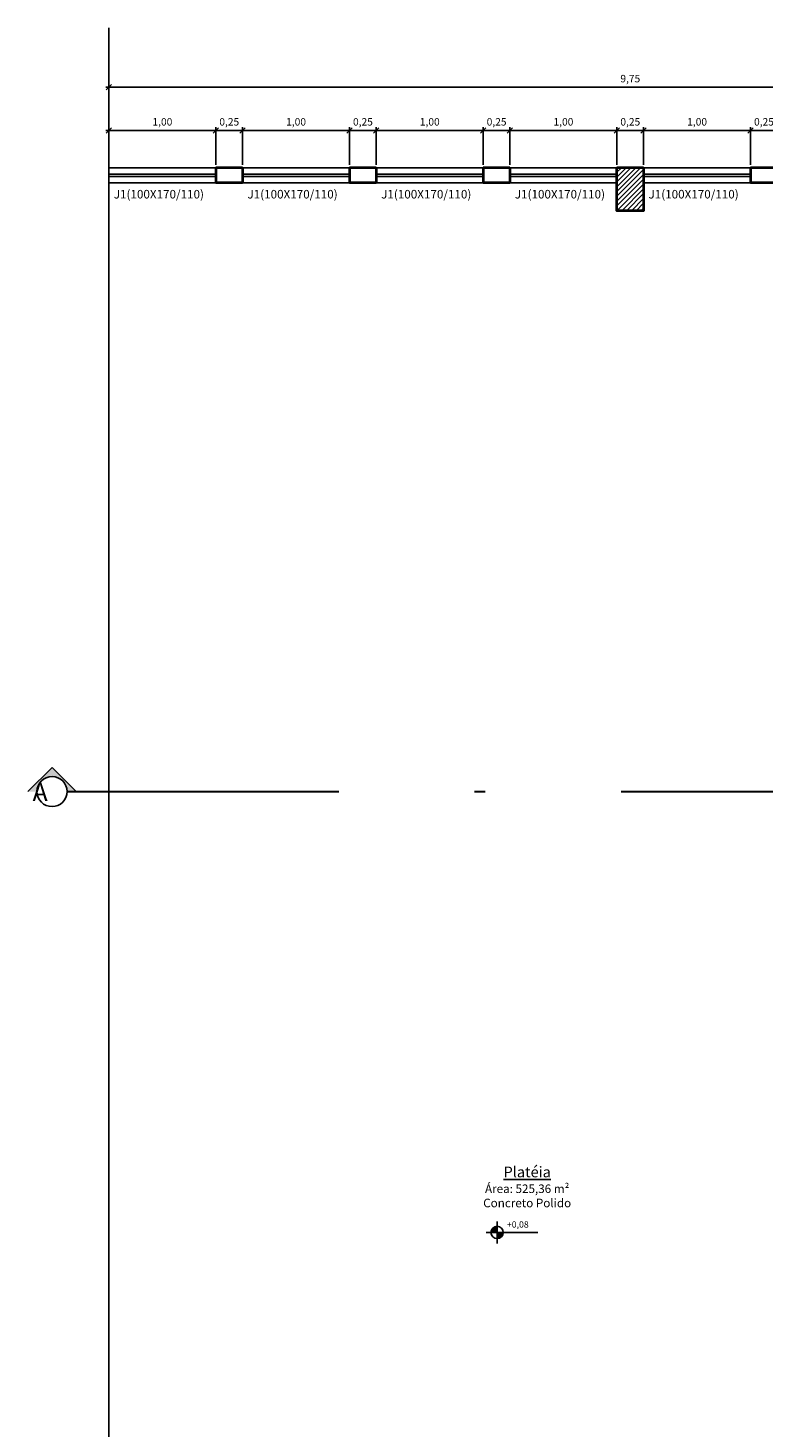
# Model space of a CAD drawing. Units: millimetres. Extents: x 3094 to 3379, y 1221 to 1447.
# Drawn here: x 3094 to 3101, y 1234 to 1247 of the extents above; entities that cross this region are included whole.
import ezdxf

# ---------------------------------------------------------------- set-up
doc = ezdxf.new("R2010")
doc.units = ezdxf.units.MM
doc.header["$LTSCALE"] = 0.2
doc.header["$PDMODE"] = 32
doc.linetypes.add('DASHDOT', pattern=[25.4, 12.7, -6.35, 0, -6.35])
doc.layers.add('alvenaria', color=7, linetype='Continuous', lineweight=40)
doc.layers.add('linha_de_corte', color=7, linetype='DASHDOT', lineweight=30)
for name, color, linetype in [('arestas', 33, 'Continuous'), ('cotas', 250, 'Continuous'), ('geral', 250, 'Continuous'), ('peitoris_soleiras', 250, 'Continuous'), ('texto_ambientes', 250, 'Continuous')]:
    doc.layers.add(name, color=color, linetype=linetype)
doc.styles.add('Arial', font='arial.ttf')
doc.styles.add('padrao_leandro', font='romans.shx')
doc.dimstyles.new('padrao_leandro', dxfattribs={"dimtxt": 0.07, "dimasz": 0.05, "dimexe": 0.03, "dimexo": 0.03, "dimgap": 0.03, "dimtad": 1, "dimzin": 1, "dimtxsty": 'padrao_leandro', "dimblk": 'OBLIQUE', "dimcen": 2.5, "dimdle": 0.03, "dimclrd": 256, "dimclre": 256, "dimclrt": 256, "dimadec": 0, "dimazin": 0, "dimtfac": 1, "dimtix": 1, "dimtmove": 0, "dimatfit": 3, "dimfxl": 0.6, "dimlwd": -1, "dimlwe": -1, "dimarcsym": 0})

# ---------------------------------------------------------------- blocks, each defined once
blk = doc.blocks.new('altura1')
at = {"layer": 'geral'}
h = blk.add_hatch(color=256, dxfattribs=at)
h.paths.add_polyline_path([(0.057, 0), (0.128, 0), (0.128, 0.071, 0.414214)])
h.paths.add_polyline_path([(0.2, 0), (0.128, 0), (0.128, -0.071, 0.414214)])
for p, q in [((0, 0), (0.604, 0)), ((0.128, -0.128), (0.128, 0.128))]:
    blk.add_line(p, q, dxfattribs=at)
blk.add_circle((0.128, 0), 0.0713, dxfattribs=at)
blk = doc.blocks.new('_Oblique')
at = {"layer": 'peitoris_soleiras', "color": 0, "lineweight": -2}
blk.add_line((-0.5, -0.5), (0.5, 0.5), dxfattribs=at)
blk = doc.blocks.new('*D272')
at = {"layer": 'cotas', "transparency": 16777216}
for p, q in [((3094.479, 1246.251), (3095.539, 1246.251)), ((3094.509, 1245.931), (3094.509, 1246.281)), ((3095.509, 1245.931), (3095.509, 1246.281))]:
    blk.add_line(p, q, dxfattribs=at)
at = {"layer": 'Defpoints', "color": 0, "transparency": 16777216}
for p in [(3095.509, 1246.251), (3094.509, 1245.901), (3095.509, 1245.901)]:
    blk.add_point(p, dxfattribs=at)
at = {"layer": 'cotas', "transparency": 16777216, "xscale": 0.05, "yscale": 0.05, "zscale": 0.05, "rotation": 180}
blk.add_blockref('_Oblique', (3094.509, 1246.251), dxfattribs=at)
at = {"layer": 'cotas', "transparency": 16777216, "xscale": 0.05, "yscale": 0.05, "zscale": 0.05}
blk.add_blockref('_Oblique', (3095.509, 1246.251), dxfattribs=at)
at = {"layer": 'cotas', "transparency": 16777216, "insert": (3095.009, 1246.323), "char_height": 0.07, "attachment_point": 5, "style": 'padrao_leandro'}
blk.add_mtext('1,00', dxfattribs=at)
blk = doc.blocks.new('*D273')
at = {"layer": 'cotas', "transparency": 16777216}
for p, q in [((3095.509, 1246.251), (3095.459, 1246.251)), ((3095.509, 1245.931), (3095.509, 1246.281)), ((3095.509, 1246.251), (3095.759, 1246.251)), ((3095.759, 1245.931), (3095.759, 1246.281)), ((3095.759, 1246.251), (3095.809, 1246.251))]:
    blk.add_line(p, q, dxfattribs=at)
at = {"layer": 'Defpoints', "color": 0, "transparency": 16777216}
for p in [(3095.759, 1246.251), (3095.509, 1245.901), (3095.759, 1245.901)]:
    blk.add_point(p, dxfattribs=at)
at = {"layer": 'cotas', "transparency": 16777216, "xscale": 0.05, "yscale": 0.05, "zscale": 0.05}
blk.add_blockref('_Oblique', (3095.509, 1246.251), dxfattribs=at)
at = {"layer": 'cotas', "transparency": 16777216, "xscale": 0.05, "yscale": 0.05, "zscale": 0.05, "rotation": 180}
blk.add_blockref('_Oblique', (3095.759, 1246.251), dxfattribs=at)
at = {"layer": 'cotas', "transparency": 16777216, "insert": (3095.634, 1246.323), "char_height": 0.07, "attachment_point": 5, "style": 'padrao_leandro'}
blk.add_mtext('0,25', dxfattribs=at)
blk = doc.blocks.new('*D274')
at = {"layer": 'cotas', "transparency": 16777216}
for p, q in [((3095.729, 1246.251), (3096.789, 1246.251)), ((3095.759, 1245.931), (3095.759, 1246.281)), ((3096.759, 1245.931), (3096.759, 1246.281))]:
    blk.add_line(p, q, dxfattribs=at)
at = {"layer": 'Defpoints', "color": 0, "transparency": 16777216}
for p in [(3096.759, 1246.251), (3095.759, 1245.901), (3096.759, 1245.901)]:
    blk.add_point(p, dxfattribs=at)
at = {"layer": 'cotas', "transparency": 16777216, "xscale": 0.05, "yscale": 0.05, "zscale": 0.05, "rotation": 180}
blk.add_blockref('_Oblique', (3095.759, 1246.251), dxfattribs=at)
at = {"layer": 'cotas', "transparency": 16777216, "xscale": 0.05, "yscale": 0.05, "zscale": 0.05}
blk.add_blockref('_Oblique', (3096.759, 1246.251), dxfattribs=at)
at = {"layer": 'cotas', "transparency": 16777216, "insert": (3096.259, 1246.323), "char_height": 0.07, "attachment_point": 5, "style": 'padrao_leandro'}
blk.add_mtext('1,00', dxfattribs=at)
blk = doc.blocks.new('*D275')
at = {"layer": 'cotas', "transparency": 16777216}
for p, q in [((3096.759, 1246.251), (3096.709, 1246.251)), ((3096.759, 1245.931), (3096.759, 1246.281)), ((3096.759, 1246.251), (3097.009, 1246.251)), ((3097.009, 1245.931), (3097.009, 1246.281)), ((3097.009, 1246.251), (3097.059, 1246.251))]:
    blk.add_line(p, q, dxfattribs=at)
at = {"layer": 'Defpoints', "color": 0, "transparency": 16777216}
for p in [(3097.009, 1246.251), (3096.759, 1245.901), (3097.009, 1245.901)]:
    blk.add_point(p, dxfattribs=at)
at = {"layer": 'cotas', "transparency": 16777216, "xscale": 0.05, "yscale": 0.05, "zscale": 0.05}
blk.add_blockref('_Oblique', (3096.759, 1246.251), dxfattribs=at)
at = {"layer": 'cotas', "transparency": 16777216, "xscale": 0.05, "yscale": 0.05, "zscale": 0.05, "rotation": 180}
blk.add_blockref('_Oblique', (3097.009, 1246.251), dxfattribs=at)
at = {"layer": 'cotas', "transparency": 16777216, "insert": (3096.884, 1246.323), "char_height": 0.07, "attachment_point": 5, "style": 'padrao_leandro'}
blk.add_mtext('0,25', dxfattribs=at)
blk = doc.blocks.new('*D276')
at = {"layer": 'cotas', "transparency": 16777216}
for p, q in [((3096.979, 1246.251), (3098.039, 1246.251)), ((3097.009, 1245.931), (3097.009, 1246.281)), ((3098.009, 1245.931), (3098.009, 1246.281))]:
    blk.add_line(p, q, dxfattribs=at)
at = {"layer": 'Defpoints', "color": 0, "transparency": 16777216}
for p in [(3098.009, 1246.251), (3097.009, 1245.901), (3098.009, 1245.901)]:
    blk.add_point(p, dxfattribs=at)
at = {"layer": 'cotas', "transparency": 16777216, "xscale": 0.05, "yscale": 0.05, "zscale": 0.05, "rotation": 180}
blk.add_blockref('_Oblique', (3097.009, 1246.251), dxfattribs=at)
at = {"layer": 'cotas', "transparency": 16777216, "xscale": 0.05, "yscale": 0.05, "zscale": 0.05}
blk.add_blockref('_Oblique', (3098.009, 1246.251), dxfattribs=at)
at = {"layer": 'cotas', "transparency": 16777216, "insert": (3097.509, 1246.323), "char_height": 0.07, "attachment_point": 5, "style": 'padrao_leandro'}
blk.add_mtext('1,00', dxfattribs=at)
blk = doc.blocks.new('*D277')
at = {"layer": 'cotas', "transparency": 16777216}
for p, q in [((3098.009, 1246.251), (3097.959, 1246.251)), ((3098.009, 1245.931), (3098.009, 1246.281)), ((3098.009, 1246.251), (3098.259, 1246.251)), ((3098.259, 1245.931), (3098.259, 1246.281)), ((3098.259, 1246.251), (3098.309, 1246.251))]:
    blk.add_line(p, q, dxfattribs=at)
at = {"layer": 'Defpoints', "color": 0, "transparency": 16777216}
for p in [(3098.259, 1246.251), (3098.009, 1245.901), (3098.259, 1245.901)]:
    blk.add_point(p, dxfattribs=at)
at = {"layer": 'cotas', "transparency": 16777216, "xscale": 0.05, "yscale": 0.05, "zscale": 0.05}
blk.add_blockref('_Oblique', (3098.009, 1246.251), dxfattribs=at)
at = {"layer": 'cotas', "transparency": 16777216, "xscale": 0.05, "yscale": 0.05, "zscale": 0.05, "rotation": 180}
blk.add_blockref('_Oblique', (3098.259, 1246.251), dxfattribs=at)
at = {"layer": 'cotas', "transparency": 16777216, "insert": (3098.134, 1246.323), "char_height": 0.07, "attachment_point": 5, "style": 'padrao_leandro'}
blk.add_mtext('0,25', dxfattribs=at)
blk = doc.blocks.new('*D278')
at = {"layer": 'cotas', "transparency": 16777216}
for p, q in [((3098.229, 1246.251), (3099.289, 1246.251)), ((3098.259, 1245.931), (3098.259, 1246.281)), ((3099.259, 1245.931), (3099.259, 1246.281))]:
    blk.add_line(p, q, dxfattribs=at)
at = {"layer": 'Defpoints', "color": 0, "transparency": 16777216}
for p in [(3099.259, 1246.251), (3098.259, 1245.901), (3099.259, 1245.901)]:
    blk.add_point(p, dxfattribs=at)
at = {"layer": 'cotas', "transparency": 16777216, "xscale": 0.05, "yscale": 0.05, "zscale": 0.05, "rotation": 180}
blk.add_blockref('_Oblique', (3098.259, 1246.251), dxfattribs=at)
at = {"layer": 'cotas', "transparency": 16777216, "xscale": 0.05, "yscale": 0.05, "zscale": 0.05}
blk.add_blockref('_Oblique', (3099.259, 1246.251), dxfattribs=at)
at = {"layer": 'cotas', "transparency": 16777216, "insert": (3098.759, 1246.323), "char_height": 0.07, "attachment_point": 5, "style": 'padrao_leandro'}
blk.add_mtext('1,00', dxfattribs=at)
blk = doc.blocks.new('*D279')
at = {"layer": 'cotas', "transparency": 16777216}
for p, q in [((3099.259, 1246.251), (3099.209, 1246.251)), ((3099.259, 1245.931), (3099.259, 1246.281)), ((3099.259, 1246.251), (3099.509, 1246.251)), ((3099.509, 1245.931), (3099.509, 1246.281)), ((3099.509, 1246.251), (3099.559, 1246.251))]:
    blk.add_line(p, q, dxfattribs=at)
at = {"layer": 'Defpoints', "color": 0, "transparency": 16777216}
for p in [(3099.509, 1246.251), (3099.259, 1245.901), (3099.509, 1245.901)]:
    blk.add_point(p, dxfattribs=at)
at = {"layer": 'cotas', "transparency": 16777216, "xscale": 0.05, "yscale": 0.05, "zscale": 0.05}
blk.add_blockref('_Oblique', (3099.259, 1246.251), dxfattribs=at)
at = {"layer": 'cotas', "transparency": 16777216, "xscale": 0.05, "yscale": 0.05, "zscale": 0.05, "rotation": 180}
blk.add_blockref('_Oblique', (3099.509, 1246.251), dxfattribs=at)
at = {"layer": 'cotas', "transparency": 16777216, "insert": (3099.384, 1246.323), "char_height": 0.07, "attachment_point": 5, "style": 'padrao_leandro'}
blk.add_mtext('0,25', dxfattribs=at)
blk = doc.blocks.new('*D280')
at = {"layer": 'cotas', "transparency": 16777216}
for p, q in [((3099.479, 1246.251), (3100.539, 1246.251)), ((3099.509, 1245.931), (3099.509, 1246.281)), ((3100.509, 1245.931), (3100.509, 1246.281))]:
    blk.add_line(p, q, dxfattribs=at)
at = {"layer": 'Defpoints', "color": 0, "transparency": 16777216}
for p in [(3100.509, 1246.251), (3099.509, 1245.901), (3100.509, 1245.901)]:
    blk.add_point(p, dxfattribs=at)
at = {"layer": 'cotas', "transparency": 16777216, "xscale": 0.05, "yscale": 0.05, "zscale": 0.05, "rotation": 180}
blk.add_blockref('_Oblique', (3099.509, 1246.251), dxfattribs=at)
at = {"layer": 'cotas', "transparency": 16777216, "xscale": 0.05, "yscale": 0.05, "zscale": 0.05}
blk.add_blockref('_Oblique', (3100.509, 1246.251), dxfattribs=at)
at = {"layer": 'cotas', "transparency": 16777216, "insert": (3100.009, 1246.323), "char_height": 0.07, "attachment_point": 5, "style": 'padrao_leandro'}
blk.add_mtext('1,00', dxfattribs=at)
blk = doc.blocks.new('*D281')
at = {"layer": 'cotas', "transparency": 16777216}
for p, q in [((3100.509, 1246.251), (3100.459, 1246.251)), ((3100.509, 1245.931), (3100.509, 1246.281)), ((3100.509, 1246.251), (3100.759, 1246.251)), ((3100.759, 1245.931), (3100.759, 1246.281)), ((3100.759, 1246.251), (3100.809, 1246.251))]:
    blk.add_line(p, q, dxfattribs=at)
at = {"layer": 'Defpoints', "color": 0, "transparency": 16777216}
for p in [(3100.759, 1246.251), (3100.509, 1245.901), (3100.759, 1245.901)]:
    blk.add_point(p, dxfattribs=at)
at = {"layer": 'cotas', "transparency": 16777216, "xscale": 0.05, "yscale": 0.05, "zscale": 0.05}
blk.add_blockref('_Oblique', (3100.509, 1246.251), dxfattribs=at)
at = {"layer": 'cotas', "transparency": 16777216, "xscale": 0.05, "yscale": 0.05, "zscale": 0.05, "rotation": 180}
blk.add_blockref('_Oblique', (3100.759, 1246.251), dxfattribs=at)
at = {"layer": 'cotas', "transparency": 16777216, "insert": (3100.634, 1246.323), "char_height": 0.07, "attachment_point": 5, "style": 'padrao_leandro'}
blk.add_mtext('0,25', dxfattribs=at)
blk = doc.blocks.new('*D406')
at = {"layer": 'cotas', "transparency": 16777216}
for p, q in [((3094.509, 1245.931), (3094.509, 1246.685)), ((3104.259, 1245.931), (3104.259, 1246.685)), ((3094.479, 1246.655), (3104.289, 1246.655))]:
    blk.add_line(p, q, dxfattribs=at)
at = {"layer": 'Defpoints', "color": 0, "transparency": 16777216}
for p in [(3104.259, 1246.655), (3094.509, 1245.901), (3104.259, 1245.901)]:
    blk.add_point(p, dxfattribs=at)
at = {"layer": 'cotas', "transparency": 16777216, "xscale": 0.05, "yscale": 0.05, "zscale": 0.05, "rotation": 180}
blk.add_blockref('_Oblique', (3094.509, 1246.655), dxfattribs=at)
at = {"layer": 'cotas', "transparency": 16777216, "xscale": 0.05, "yscale": 0.05, "zscale": 0.05}
blk.add_blockref('_Oblique', (3104.259, 1246.655), dxfattribs=at)
at = {"layer": 'cotas', "transparency": 16777216, "insert": (3099.384, 1246.727), "char_height": 0.07, "attachment_point": 5, "style": 'padrao_leandro'}
blk.add_mtext('9,75', dxfattribs=at)

msp = doc.modelspace()

# ---------------------------------------------------------------- hatches: boundary and pattern name
at = {"layer": 'geral'}
h = msp.add_hatch(dxfattribs=at)
h.set_pattern_fill('ANSI31', color=256, scale=0.01, style=0)
h.set_pattern_definition([(45, (2280.36077, 1567.947823), (-0.0224506403, 0.0224506403), [])])
h.paths.add_polyline_path([(3099.509, 1245.701), (3099.509, 1245.901), (3099.384, 1245.901), (3099.259, 1245.901), (3099.259, 1245.701), (3099.259, 1245.501), (3099.384, 1245.501), (3099.509, 1245.501)])
msp.add_hatch(color=8, dxfattribs=at).paths.add_polyline_path([(3093.752, 1240.068), (3093.837, 1240.068, -0.414214), (3093.977, 1240.209, -0.414214), (3094.118, 1240.068), (3094.202, 1240.068), (3093.977, 1240.293)])

# ---------------------------------------------------------------- linework, layer by layer
at = {"layer": 'alvenaria'}
for p, q in [((3095.759, 1245.901), (3095.509, 1245.901)), ((3095.509, 1245.901), (3095.509, 1245.761)), ((3095.759, 1245.901), (3095.759, 1245.761)), ((3097.009, 1245.901), (3096.759, 1245.901)), ((3096.759, 1245.901), (3096.759, 1245.761)), ((3097.009, 1245.901), (3097.009, 1245.761)), ((3098.259, 1245.901), (3098.009, 1245.901)), ((3098.009, 1245.901), (3098.009, 1245.761)), ((3098.259, 1245.901), (3098.259, 1245.761)), ((3099.509, 1245.901), (3099.259, 1245.901)), ((3100.759, 1245.901), (3100.509, 1245.901)), ((3100.509, 1245.901), (3100.509, 1245.761)), ((3095.759, 1245.761), (3095.509, 1245.761)), ((3097.009, 1245.761), (3096.759, 1245.761)), ((3098.259, 1245.761), (3098.009, 1245.761)), ((3100.759, 1245.761), (3100.509, 1245.761))]:
    msp.add_line(p, q, dxfattribs=at)
msp.add_lwpolyline([(3099.509, 1245.901), (3099.509, 1245.501), (3099.259, 1245.501), (3099.259, 1245.901)], dxfattribs=at)
at = {"layer": 'geral'}
for p, q in [((3094.509, 1224.406), (3094.509, 1247.21)), ((3095.509, 1245.901), (3094.509, 1245.901)), ((3096.759, 1245.901), (3095.759, 1245.901)), ((3098.009, 1245.901), (3097.009, 1245.901)), ((3099.259, 1245.901), (3098.259, 1245.901)), ((3100.509, 1245.901), (3099.509, 1245.901)), ((3095.509, 1245.841), (3094.509, 1245.841)), ((3095.509, 1245.821), (3094.509, 1245.821)), ((3096.759, 1245.841), (3095.759, 1245.841)), ((3096.759, 1245.821), (3095.759, 1245.821)), ((3098.009, 1245.841), (3097.009, 1245.841)), ((3098.009, 1245.821), (3097.009, 1245.821)), ((3099.259, 1245.841), (3098.259, 1245.841)), ((3099.259, 1245.821), (3098.259, 1245.821)), ((3100.509, 1245.841), (3099.509, 1245.841)), ((3100.509, 1245.821), (3099.509, 1245.821)), ((3095.509, 1245.761), (3094.509, 1245.761)), ((3096.759, 1245.761), (3095.759, 1245.761)), ((3098.009, 1245.761), (3097.009, 1245.761)), ((3099.259, 1245.761), (3098.259, 1245.761)), ((3100.509, 1245.761), (3099.509, 1245.761))]:
    msp.add_line(p, q, dxfattribs=at)
at = {"layer": 'geral', "color": 8}
for p, q in [((3093.752, 1240.068), (3093.977, 1240.293)), ((3094.202, 1240.068), (3093.977, 1240.293)), ((3094.118, 1240.068), (3094.202, 1240.068)), ((3094.118, 1240.068), (3094.202, 1240.068))]:
    msp.add_line(p, q, dxfattribs=at)
at = {"layer": 'geral'}
msp.add_lwpolyline([(3099.259, 1245.501), (3099.384, 1245.501), (3099.509, 1245.501), (3099.509, 1245.701), (3099.509, 1245.901), (3099.384, 1245.901), (3099.259, 1245.901), (3099.259, 1245.701), (3099.259, 1245.501)], close=True, dxfattribs=at)
msp.add_circle((3093.977, 1240.068), 0.141, dxfattribs=at)
at = {"layer": 'linha_de_corte'}
msp.add_line((3094.118, 1240.068), (3108.859, 1240.068), dxfattribs=at)

# ---------------------------------------------------------------- block references
at = {"layer": 'arestas', "xscale": 0.8, "yscale": 0.8, "zscale": 0.8}
msp.add_blockref('altura1', (3098.036, 1235.945), dxfattribs=at)

# ---------------------------------------------------------------- texts
at = {"layer": 'geral', "insert": (3093.775, 1239.981), "char_height": 0.16875, "width": 0.405, "attachment_point": 7, "line_spacing_factor": 0.798, "style": 'Arial'}
msp.add_mtext('\\pi0.12214;{\\fCandara|b0|i0|c0|p34;A}', dxfattribs=at)
at = {"layer": 'geral', "insert": (3098.23, 1236.049), "char_height": 0.06, "attachment_point": 1, "style": 'padrao_leandro'}
msp.add_mtext('+0,08', dxfattribs=at)
at = {"layer": 'texto_ambientes', "style": 'padrao_leandro'}
for s, insert, char_height, width, attachment_point in [('{\\fArial|b1|i0|c0|p34;J1(100X170/110)}', (3094.976, 1245.615), 0.08, 0.78856, 8), ('{\\fArial|b1|i0|c0|p34;J1(100X170/110)}', (3096.226, 1245.615), 0.08, 0.78856, 8), ('{\\fArial|b1|i0|c0|p34;J1(100X170/110)}', (3097.476, 1245.615), 0.08, 0.78856, 8), ('{\\fArial|b1|i0|c0|p34;J1(100X170/110)}', (3098.726, 1245.615), 0.08, 0.78856, 8), ('{\\fArial|b1|i0|c0|p34;J1(100X170/110)}', (3099.976, 1245.615), 0.08, 0.78856, 8), ('{\\fArial|b1|i0|c0|p34;\\LPlatéia  \\P\\fArial|b0|i0|c0|p34;\\H0.8x;\\lÁrea: 525,36 m²\\PConcreto Polido}', (3098.42, 1236.37), 0.1, 1.52955, 5)]:
    msp.add_mtext(s, dxfattribs=dict(at, insert=insert, char_height=char_height, width=width, attachment_point=attachment_point))

# ---------------------------------------------------------------- dimensions: what is measured, and where the dimension line sits
at = {"layer": 'cotas'}
dim = msp.add_linear_dim(base=(3104.259, 1246.655), p1=(3094.509, 1245.901), p2=(3104.259, 1245.901), dimstyle='padrao_leandro', dxfattribs=at)
dim.commit()
dim.dimension.update_dxf_attribs({"geometry": '*D406', "text_midpoint": (3099.384, 1246.727)})
for base, p1, p2, picture, middle in [((3095.509, 1246.251), (3094.509, 1245.901), (3095.509, 1245.901), '*D272', (3095.009, 1246.323)), ((3095.759, 1246.251), (3095.509, 1245.901), (3095.759, 1245.901), '*D273', (3095.634, 1246.323)), ((3096.759, 1246.251), (3095.759, 1245.901), (3096.759, 1245.901), '*D274', (3096.259, 1246.323)), ((3097.009, 1246.251), (3096.759, 1245.901), (3097.009, 1245.901), '*D275', (3096.884, 1246.323)), ((3098.009, 1246.251), (3097.009, 1245.901), (3098.009, 1245.901), '*D276', (3097.509, 1246.323)), ((3098.259, 1246.251), (3098.009, 1245.901), (3098.259, 1245.901), '*D277', (3098.134, 1246.323)), ((3099.259, 1246.251), (3098.259, 1245.901), (3099.259, 1245.901), '*D278', (3098.759, 1246.323)), ((3099.509, 1246.251), (3099.259, 1245.901), (3099.509, 1245.901), '*D279', (3099.384, 1246.323)), ((3100.509, 1246.251), (3099.509, 1245.901), (3100.509, 1245.901), '*D280', (3100.009, 1246.323)), ((3100.759, 1246.251), (3100.509, 1245.901), (3100.759, 1245.901), '*D281', (3100.634, 1246.323))]:
    dim = msp.add_linear_dim(base=base, p1=p1, p2=p2, dimstyle='padrao_leandro', override={"dimtmove": 1}, dxfattribs=at)
    dim.commit()
    dim.dimension.update_dxf_attribs({"geometry": picture, "text_midpoint": middle})

doc.saveas('drawing.dxf')
